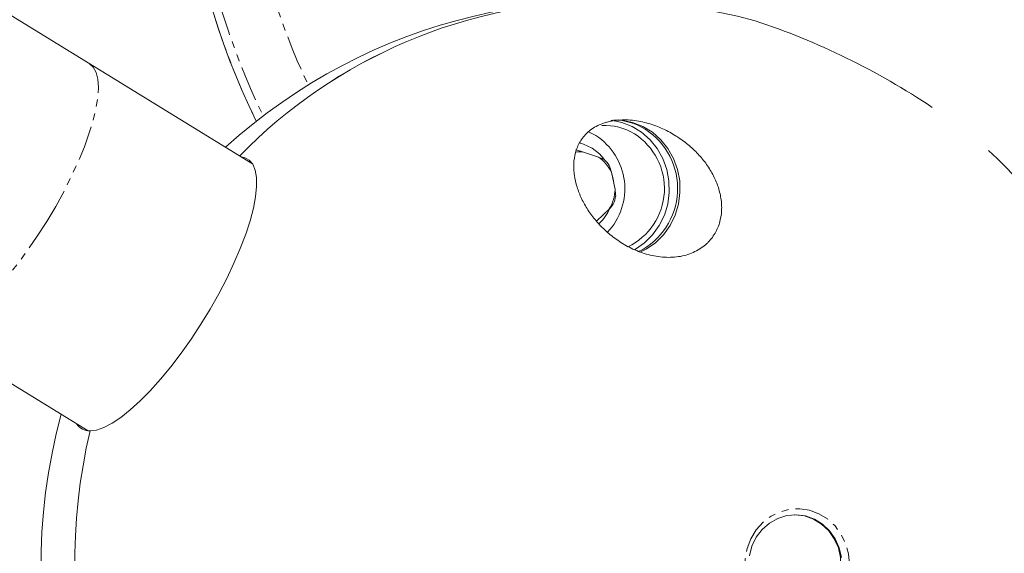
# Model space of a CAD drawing. Units: millimetres. Extents: x -2998 to 2757, y -3256 to 3256.
# Drawn here: x -904 to -725, y 492 to 589 of the extents above; entities that cross this region are included whole.
import ezdxf

# ---------------------------------------------------------------- set-up
doc = ezdxf.new("R2010")
doc.units = ezdxf.units.MM
doc.linetypes.add('PHANTOM', pattern=[12.7, 6.35, -1.27, 1.27, -1.27, 1.27, -1.27])

msp = doc.modelspace()

# ---------------------------------------------------------------- linework, layer by layer
at = {"color": 7, "linetype": 'Continuous', "lineweight": 15}
for p, q in [((-861.61, 562.83), (-1459.08, 929.91)), ((-1488.91, 881.35), (-891.45, 514.26)), ((-799.22, 567.96), (-800.55, 568.65)), ((-798.75, 564.02), (-801.66, 564.99)), ((-795.74, 558.13), (-796.4, 561.31)), ((-799.02, 552.42), (-796.77, 554.62))]:
    msp.add_line(p, q, dxfattribs=at)
at = {"color": 8, "linetype": 'PHANTOM', "lineweight": 0, "flags": 128}
for points in [[(-898.97, 552.33), (-897.35, 555.08), (-895.83, 557.85), (-894.45, 560.6), (-893.21, 563.31), (-892.14, 565.93), (-891.24, 568.44), (-890.53, 570.8), (-890.01, 572.98), (-889.7, 574.96), (-889.6, 576.71), (-889.71, 578.21), (-890.02, 579.44), (-890.53, 580.39), (-891.24, 581.03)], [(-921.08, 532.47), (-920.18, 532.13), (-919.11, 532.09), (-917.87, 532.37), (-916.48, 532.96), (-914.97, 533.84), (-913.34, 535.01), (-911.63, 536.46), (-909.84, 538.16), (-908.01, 540.09), (-906.16, 542.23), (-904.3, 544.56), (-902.47, 547.04), (-900.69, 549.64), (-898.97, 552.33)], [(-767.38, 481.25), (-768.85, 482.37), (-770.09, 483.76), (-771.07, 485.37), (-771.74, 487.15), (-772.08, 489.04), (-772.08, 490.96), (-771.74, 492.85), (-771.07, 494.63), (-770.09, 496.24), (-768.85, 497.63), (-767.38, 498.75), (-765.74, 499.54), (-763.99, 500), (-762.18, 500.09), (-760.4, 499.81), (-758.69, 499.19), (-757.13, 498.23), (-755.77, 496.97), (-754.65, 495.46), (-753.83, 493.75), (-753.32, 491.91), (-753.15, 490), (-753.32, 488.09), (-753.83, 486.25), (-754.65, 484.54), (-755.77, 483.03), (-757.13, 481.77), (-758.69, 480.81), (-760.4, 480.19), (-762.18, 479.91), (-763.99, 480), (-765.74, 480.46), (-767.38, 481.25)]]:
    msp.add_lwpolyline(points, dxfattribs=at)
at = {"color": 7, "linetype": 'Continuous', "lineweight": 15, "flags": 128}
for points in [[(-792.18, 547.22), (-792.04, 547.3), (-790.37, 548.47), (-788.91, 549.91), (-787.7, 551.6), (-786.78, 553.48), (-786.17, 555.5), (-785.89, 557.59), (-785.95, 559.71), (-786.34, 561.79), (-787.06, 563.77), (-788.08, 565.59), (-789.37, 567.2), (-790.9, 568.56), (-792.63, 569.62), (-794.5, 570.35), (-796.41, 570.73)], [(-791.24, 546.72), (-790.08, 547.3), (-788.41, 548.47), (-786.96, 549.91), (-785.75, 551.6), (-784.83, 553.48), (-784.22, 555.5), (-783.94, 557.59), (-783.99, 559.71), (-784.39, 561.79), (-785.1, 563.77), (-786.12, 565.59), (-787.42, 567.2), (-788.95, 568.56), (-790.67, 569.62), (-792.54, 570.35), (-794.5, 570.74), (-795.15, 570.79)], [(-799.92, 565.66), (-801.44, 566.39), (-802.21, 566.61)], [(-797.77, 563.74), (-798.57, 564.62), (-799.92, 565.66)], [(-863.7, 564.11), (-863.03, 563.97), (-862.19, 563.5), (-861.55, 562.73), (-861.11, 561.66), (-860.88, 560.3), (-860.85, 558.69), (-861.04, 556.82), (-861.44, 554.74), (-862.04, 552.46), (-862.83, 550.01), (-863.81, 547.42), (-864.96, 544.74), (-866.27, 541.98), (-867.73, 539.19), (-869.3, 536.39), (-870.98, 533.64), (-872.75, 530.95), (-874.57, 528.36), (-876.43, 525.92), (-878.31, 523.63), (-880.18, 521.55), (-882.01, 519.69), (-883.79, 518.07), (-885.49, 516.71), (-887.09, 515.64), (-888.58, 514.87), (-889.92, 514.4), (-891.11, 514.24)], [(-795.98, 559.28), (-796.1, 560.07), (-796.34, 561.01)], [(-771.31, 491.51), (-770.86, 493.27), (-770.08, 494.89), (-769.01, 496.31), (-767.69, 497.47), (-766.18, 498.33), (-764.54, 498.85), (-762.83, 499), (-761.13, 498.78), (-759.51, 498.21), (-758.03, 497.3), (-756.75, 496.09), (-755.72, 494.63), (-755, 492.98), (-754.6, 491.21)], [(-763.15, 481), (-762.44, 481.03), (-760.75, 481.37), (-759.17, 482.06), (-757.75, 483.07), (-756.55, 484.37), (-755.62, 485.9), (-755, 487.6), (-754.71, 489.39), (-754.77, 491.21), (-755.17, 492.98), (-755.9, 494.63), (-756.92, 496.09), (-758.2, 497.3), (-759.68, 498.21), (-761.31, 498.78), (-763.01, 499), (-763.15, 499)]]:
    msp.add_lwpolyline(points, dxfattribs=at)
at = {"color": 7, "linetype": 'Continuous', "lineweight": 15}
for centre, radius, start, end in [((-735.05, 631.62), 139.91, 51.5292, 205.8849), ((-797.52, 490), 102.5, 74.5966, 132.289), ((-797, 499.11), 93.39, 90.3207, 135.7748), ((-797.03, 499.18), 93.32, 90.3013, 135.7942), ((-811.3, 464.24), 131.15, 56.0831, 71.7828), ((-796.18, 559.59), 11.22, 58.2827, 88.7785), ((-797.63, 559.52), 10.28, 58.227, 92.8442), ((-797.19, 558.32), 12.83, 296.602, 57.4118), ((-805.48, 558.28), 11.52, 316.6301, 57.1227), ((-798.55, 558.32), 11.79, 295.8927, 57.4831), ((-797.52, 490), 102.5, 259.6356, 47.2105), ((-802.03, 559.08), 5.92, 86.4286, 98.3137), ((-802.35, 558.53), 6.56, 24.9818, 56.6928), ((-802.52, 558.56), 6.96, 34.6057, 47.0689), ((-802.74, 558.28), 7, 328.4226, 358.7739), ((-802.93, 558.28), 7.43, 337.6377, 349.5588), ((-804.41, 558.07), 8.43, 313.2402, 336.6744), ((-797.52, 490), 102.5, 164.5766, 228.4409), ((-891.22, 516.97), 2.73, 211.4186, 272.28), ((-786.93, 489.94), 106.97, 166.8695, 221.396), ((-786.87, 489.96), 107.03, 166.8848, 221.3807)]:
    msp.add_arc(centre, radius, start, end, dxfattribs=at)
at = {"color": 8, "linetype": 'PHANTOM', "lineweight": 0}
for radius, start, end in [(139.9, 51.8449, 205.8845), (138.34, 65.0124, 205.7478), (128.55, 70.6509, 205.0728)]:
    msp.add_arc((-735.05, 631.62), radius, start, end, dxfattribs=at)
at = {"color": 7, "linetype": 'Continuous', "lineweight": 15}
msp.add_open_spline([(-792.81, 547.48), (-793.68, 547.9), (-794.48, 548.38), (-796, 549.42), (-796.7, 549.98), (-797.69, 550.87), (-798.01, 551.18), (-798.61, 551.81), (-798.9, 552.12), (-799.72, 553.08), (-800.21, 553.74), (-800.87, 554.76), (-801.07, 555.1), (-801.46, 555.79), (-801.64, 556.14), (-802.14, 557.19), (-802.42, 557.89), (-802.85, 559.29), (-803.02, 560), (-803.17, 561.06), (-803.2, 561.41), (-803.24, 562.12), (-803.24, 562.46), (-803.2, 563.5), (-803.1, 564.18), (-802.82, 565.19), (-802.71, 565.52), (-802.44, 566.17), (-802.28, 566.49), (-801.92, 567.11), (-801.71, 567.41), (-801.24, 567.99), (-800.98, 568.28), (-800.39, 568.8), (-800.08, 569.05), (-799.38, 569.51), (-798.99, 569.72), (-798.19, 570.08), (-797.76, 570.24), (-797.09, 570.43), (-796.86, 570.49), (-796.4, 570.59), (-796.16, 570.63), (-795.43, 570.74), (-794.95, 570.78), (-793.96, 570.81), (-793.46, 570.8), (-791.97, 570.68), (-791.01, 570.51), (-789.12, 570.01), (-788.23, 569.69), (-786.93, 569.13), (-786.51, 568.93), (-785.7, 568.5), (-785.31, 568.28), (-784.16, 567.58), (-783.44, 567.08), (-782.42, 566.26), (-782.09, 565.98), (-781.46, 565.4), (-781.16, 565.11), (-780.28, 564.2), (-779.75, 563.58), (-779.03, 562.59), (-778.81, 562.26), (-778.38, 561.58), (-778.17, 561.23), (-777.62, 560.18), (-777.3, 559.47), (-776.81, 558.03), (-776.62, 557.29), (-776.44, 556.17), (-776.4, 555.79), (-776.36, 555.03), (-776.36, 554.65), (-776.42, 553.52), (-776.54, 552.78), (-776.87, 551.68), (-777.01, 551.32), (-777.33, 550.61), (-777.51, 550.27), (-777.93, 549.6), (-778.17, 549.28), (-778.57, 548.81), (-778.71, 548.66), (-779, 548.37), (-779.15, 548.23), (-779.63, 547.82), (-779.97, 547.56), (-780.71, 547.1), (-781.11, 546.88), (-781.93, 546.51), (-782.37, 546.36), (-783.26, 546.1), (-783.73, 546), (-785.17, 545.79), (-786.15, 545.77), (-787.64, 545.9), (-788.13, 545.97), (-789.11, 546.15), (-789.59, 546.27), (-790.54, 546.55), (-791.01, 546.71), (-791.92, 547.07), (-792.37, 547.26), (-792.81, 547.48)], degree=3, knots=[0, 0, 0, 0, 0.03125, 0.03125, 0.0625, 0.0625, 0.078125, 0.078125, 0.09375, 0.09375, 0.125, 0.125, 0.140625, 0.140625, 0.15625, 0.15625, 0.1875, 0.1875, 0.21875, 0.21875, 0.234375, 0.234375, 0.25, 0.25, 0.28125, 0.28125, 0.296875, 0.296875, 0.3125, 0.3125, 0.328125, 0.328125, 0.34375, 0.34375, 0.359375, 0.359375, 0.375, 0.375, 0.390625, 0.390625, 0.398438, 0.398438, 0.40625, 0.40625, 0.421875, 0.421875, 0.4375, 0.4375, 0.46875, 0.46875, 0.5, 0.5, 0.515625, 0.515625, 0.53125, 0.53125, 0.5625, 0.5625, 0.578125, 0.578125, 0.59375, 0.59375, 0.625, 0.625, 0.640625, 0.640625, 0.65625, 0.65625, 0.6875, 0.6875, 0.71875, 0.71875, 0.734375, 0.734375, 0.75, 0.75, 0.78125, 0.78125, 0.796875, 0.796875, 0.8125, 0.8125, 0.828125, 0.828125, 0.835938, 0.835938, 0.84375, 0.84375, 0.859375, 0.859375, 0.875, 0.875, 0.890625, 0.890625, 0.90625, 0.90625, 0.9375, 0.9375, 0.953125, 0.953125, 0.96875, 0.96875, 0.984375, 0.984375, 1, 1, 1, 1], dxfattribs=at)
for points in [[(-801.66, 564.99), (-802.07, 565.12), (-802.49, 565.24), (-802.9, 565.36)], [(-797.78, 563.65), (-798.08, 563.77), (-798.41, 563.89), (-798.75, 564.02)], [(-796.4, 561.31), (-796.52, 561.72), (-796.65, 562.12), (-796.79, 562.51)], [(-795.62, 556.93), (-795.65, 557.32), (-795.68, 557.72), (-795.74, 558.13)], [(-796.77, 554.62), (-796.52, 554.9), (-796.28, 555.18), (-796.06, 555.45)]]:
    msp.add_open_spline(points, degree=3, dxfattribs=at)

doc.saveas('drawing.dxf')
